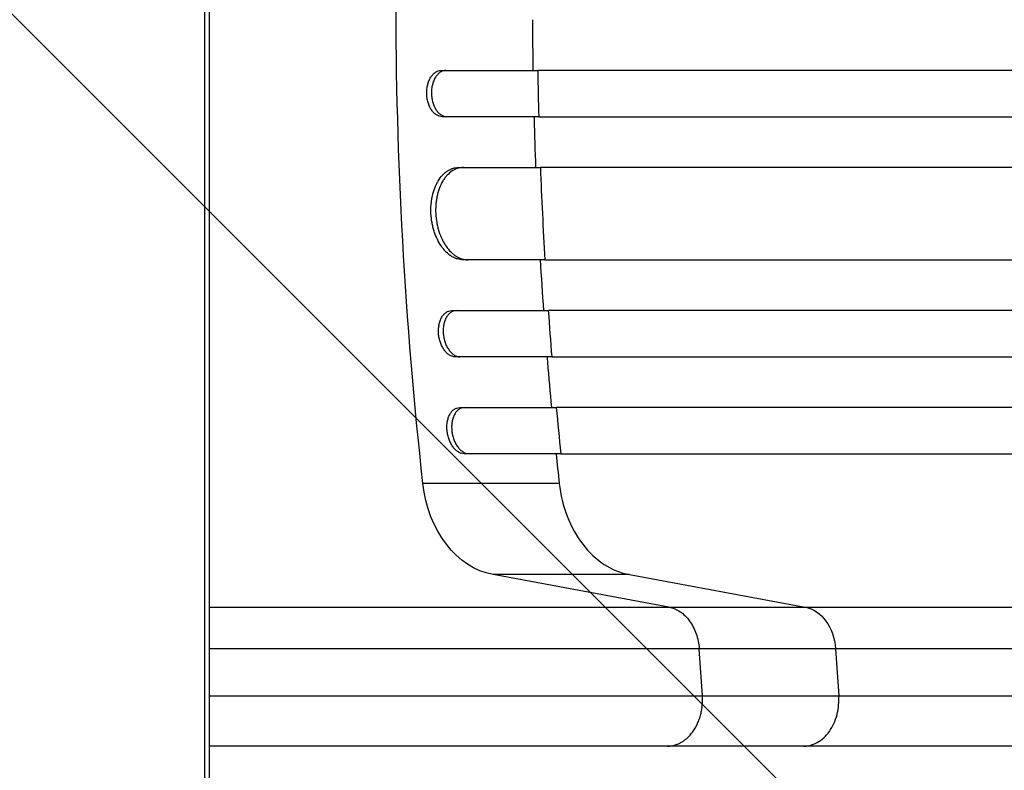
# Model space of a CAD drawing. Units: millimetres. Extents: x -4296 to 3097, y -3531 to 2722.
# Drawn here: x 840 to 1160, y 131 to 375 of the extents above; entities that cross this region are included whole.
import ezdxf

# ---------------------------------------------------------------- set-up
doc = ezdxf.new("R2010")
doc.units = ezdxf.units.MM
doc.header["$LTSCALE"] = 20
doc.linetypes.add('HIDDEN', pattern=[9.525, 6.35, -3.175])
doc.layers.add('2d', color=230, linetype='Continuous')
doc.layers.add('AS-Free_Space_Hatch', color=31, linetype='HIDDEN')

msp = doc.modelspace()

# ---------------------------------------------------------------- hatches: boundary and pattern name
at = {"layer": 'AS-Free_Space_Hatch'}
h = msp.add_hatch(dxfattribs=at)
h.set_pattern_fill('ANSI31', color=256, scale=100, angle=90)
h.set_pattern_definition([(135, (765.1, 8e-11), (-224.506, -224.506), [])])
edge = h.paths.add_edge_path()
edge.add_line((2097.17, -617.46), (784.09, -617.46))
edge.add_arc((784.09, 382.54), 1000, 90, 270, ccw=False)
edge.add_line((784.09, 1382.54), (2097.17, 1382.54))
edge.add_arc((2097.17, 382.54), 1000, -90, 90, ccw=False)

# ---------------------------------------------------------------- linework, layer by layer
at = {"layer": '2d'}
for p, q in [((900.15, -117.5), (900.15, 882.5)), ((901.61, 882.5), (901.61, -117.5)), ((976.96, 358.54), (1008.34, 358.54)), ((1008.67, 343.54), (977.29, 343.54)), ((982.66, 327.04), (1009.21, 327.04)), ((1010.69, 297.04), (984.13, 297.04)), ((980.39, 280.54), (1011.77, 280.54)), ((1012.92, 265.54), (981.54, 265.54)), ((982.99, 249.04), (1014.38, 249.04)), ((1015.86, 234.04), (984.48, 234.04)), ((1015.36, 224.41), (971.05, 224.41)), ((1050.97, 184.24), (993.83, 194.79)), ((1038.13, 194.79), (993.83, 194.79)), ((1038.13, 194.79), (1095.28, 184.24)), ((1050.97, 184.24), (1095.28, 184.24)), ((1061.84, 155.35), (1060.81, 170.69)), ((1105.12, 170.69), (1060.81, 170.69)), ((1105.12, 170.69), (1106.15, 155.35)), ((1094.7, 139.04), (1050.39, 139.04))]:
    msp.add_line(p, q, dxfattribs=at)
at = {"layer": '2d', "extrusion": (0, 0, -1)}
for centre, major_axis, start_param, end_param in [((1804.95, 382.54), (0, 1100), 4.56813, 4.856648), ((997.58, 229.44), (0, 35), 3.282084, 4.56813), ((1093.67, 169.38), (0, 15), 0.140491, 1.48353)]:
    msp.add_ellipse(centre, major_axis=major_axis, ratio=0.766044, start_param=start_param, end_param=end_param, dxfattribs=at)
at = {"layer": '2d'}
for points in [[(1006.62, 375.04), (1006.65, 369.54), (1006.71, 364.04), (1006.8, 358.54)], [(1008.34, 358.54), (1008.42, 353.54), (1008.53, 348.54), (1008.67, 343.54)], [(1009.21, 327.04), (1009.6, 317.04), (1010.09, 307.04), (1010.69, 297.04)], [(1009.15, 297.04), (1009.48, 291.54), (1009.84, 286.04), (1010.23, 280.54)], [(1011.77, 280.54), (1012.13, 275.54), (1012.51, 270.54), (1012.92, 265.54)], [(1014.38, 249.04), (1014.85, 244.04), (1015.34, 239.04), (1015.86, 234.04)], [(1014.32, 234.04), (1014.65, 230.83), (1015, 227.62), (1015.36, 224.41)], [(1015.36, 224.41), (1015.77, 220.7), (1017.52, 213.45), (1022.64, 204.21), (1029.73, 197.56), (1035.29, 195.31), (1038.13, 194.79)], [(901.61, 155.35), (963.53, 155.35), (1019.5, 155.35), (1061.84, 155.35)], [(1061.84, 155.35), (1076.61, 155.35), (1091.38, 155.35), (1106.15, 155.35)], [(1106.15, 155.35), (1262.94, 155.35), (1483.52, 155.35), (1727.11, 155.36)], [(1106.19, 154.04), (1106.19, 154.48), (1106.17, 154.92), (1106.15, 155.35)]]:
    msp.add_open_spline(points, degree=3, dxfattribs=at)
for points, knots in [([(972.29, 351.04), (972.27, 351.54), (972.3, 352.03), (972.37, 352.75), (972.41, 352.98), (972.49, 353.45), (972.54, 353.69), (972.7, 354.37), (972.84, 354.8), (973.18, 355.61), (973.37, 356), (973.81, 356.69), (974.04, 357), (974.43, 357.41), (974.56, 357.54), (974.84, 357.77), (975.12, 357.98), (975.41, 358.15), (975.71, 358.29), (975.86, 358.35), (976.33, 358.5), (976.64, 358.54), (976.96, 358.54)], [0, 0, 0, 0, 0.00146477, 0.00146477, 0.00219715, 0.00219715, 0.00292954, 0.00292954, 0.00439431, 0.00439431, 0.00585908, 0.00585908, 0.00732385, 0.00732385, 0.00805623, 0.00805623, 0.00878861, 0.009521, 0.009521, 0.01025338, 0.01025338, 0.01171815, 0.01171815, 0.01171815, 0.01171815]), ([(978.49, 358.54), (978.18, 358.54), (977.86, 358.5), (977.4, 358.35), (977.25, 358.29), (976.95, 358.15), (976.8, 358.07), (976.37, 357.79), (976.1, 357.56), (975.58, 357.01), (975.34, 356.7), (974.91, 356), (974.72, 355.63), (974.46, 355.01), (974.39, 354.8), (974.25, 354.37), (974.12, 353.93), (974.02, 353.47), (973.94, 353), (973.91, 352.76), (973.83, 352.03), (973.81, 351.54), (973.82, 351.04)], [0, 0, 0, 0, 0.00146477, 0.00146477, 0.00219715, 0.00219715, 0.00292954, 0.00292954, 0.00439431, 0.00439431, 0.00585908, 0.00585908, 0.00732385, 0.00732385, 0.00805623, 0.00805623, 0.00878862, 0.009521, 0.009521, 0.01025338, 0.01025338, 0.01171815, 0.01171815, 0.01171815, 0.01171815]), ([(1720.43, 358.54), (1703.3, 358.54), (1686.2, 358.54), (1660.61, 358.54), (1652.09, 358.54), (1635.1, 358.54), (1626.63, 358.54), (1584.43, 358.54), (1551.11, 358.54), (1485.34, 358.54), (1452.88, 358.54), (1416.87, 358.54), (1412.87, 358.54), (1404.89, 358.54), (1400.91, 358.54), (1388.99, 358.54), (1381.11, 358.54), (1357.62, 358.54), (1342.2, 358.54), (1296.61, 358.54), (1267.13, 358.54), (1209.98, 358.54), (1182.31, 358.54), (1142.18, 358.54), (1129.03, 358.54), (1112.89, 358.54), (1109.68, 358.54), (1103.3, 358.54), (1100.12, 358.54), (1090.67, 358.54), (1084.44, 358.54), (1053.72, 358.54), (1030.39, 358.54), (1008.34, 358.54)], [0, 0, 0, 0, 0.0514455, 0.0514455, 0.0771683, 0.0771683, 0.102891, 0.102891, 0.205782, 0.205782, 0.308673, 0.308673, 0.3215344, 0.3215344, 0.3343958, 0.3343958, 0.3601185, 0.3601185, 0.411564, 0.411564, 0.514455, 0.514455, 0.617346, 0.617346, 0.6687916, 0.6687916, 0.6816529, 0.6816529, 0.6945143, 0.6945143, 0.7202371, 0.7202371, 0.8231281, 0.8231281, 0.8231281, 0.8231281]), ([(977.29, 343.54), (976.97, 343.54), (976.66, 343.59), (976.19, 343.74), (976.04, 343.8), (975.73, 343.94), (975.58, 344.02), (975.13, 344.3), (974.85, 344.53), (974.31, 345.08), (974.06, 345.39), (973.59, 346.09), (973.38, 346.46), (973.11, 347.08), (973.02, 347.29), (972.86, 347.72), (972.71, 348.16), (972.6, 348.62), (972.49, 349.09), (972.45, 349.33), (972.34, 350.06), (972.3, 350.55), (972.29, 351.04)], [0, 0, 0, 0, 0.00146489, 0.00146489, 0.00219733, 0.00219733, 0.00292978, 0.00292978, 0.00439467, 0.00439467, 0.00585956, 0.00585956, 0.00732445, 0.00732445, 0.00805689, 0.00805689, 0.00878934, 0.00952178, 0.00952178, 0.01025422, 0.01025422, 0.01171911, 0.01171911, 0.01171911, 0.01171911]), ([(973.82, 351.04), (973.83, 350.55), (973.87, 350.06), (973.98, 349.34), (974.02, 349.11), (974.13, 348.64), (974.19, 348.4), (974.38, 347.72), (974.54, 347.29), (974.91, 346.48), (975.12, 346.09), (975.59, 345.4), (975.84, 345.09), (976.24, 344.68), (976.38, 344.55), (976.67, 344.32), (976.96, 344.11), (977.26, 343.94), (977.56, 343.8), (977.72, 343.74), (978.19, 343.59), (978.51, 343.54), (978.82, 343.54)], [0, 0, 0, 0, 0.00146489, 0.00146489, 0.00219734, 0.00219734, 0.00292978, 0.00292978, 0.00439467, 0.00439467, 0.00585956, 0.00585956, 0.00732445, 0.00732445, 0.0080569, 0.0080569, 0.00878934, 0.00952179, 0.00952179, 0.01025424, 0.01025424, 0.01171913, 0.01171913, 0.01171913, 0.01171913]), ([(1007.13, 343.54), (1007.14, 343.32), (1007.29, 337.82), (1007.47, 332.32), (1007.68, 327.04)], [0.62291049, 0.62291049, 0.62291049, 0.62291049, 0.625, 0.67494871, 0.67494871, 0.67494871, 0.67494871]), ([(1008.67, 343.54), (1019.69, 343.54), (1031.04, 343.54), (1048.57, 343.54), (1054.49, 343.54), (1066.48, 343.54), (1072.54, 343.54), (1103.2, 343.54), (1128.83, 343.54), (1182.24, 343.54), (1210.03, 343.54), (1242.53, 343.54), (1246.16, 343.54), (1253.45, 343.54), (1257.12, 343.54), (1268.16, 343.54), (1275.55, 343.54), (1297.87, 343.54), (1312.91, 343.54), (1358.5, 343.54), (1420.55, 343.54), (1485.09, 343.54), (1534.44, 343.54), (1551.05, 343.54), (1572.02, 343.54), (1576.22, 343.54), (1584.63, 343.54), (1588.84, 343.54), (1601.47, 343.54), (1609.91, 343.54), (1652.17, 343.54), (1686.2, 343.54), (1720.45, 343.54)], [0, 0, 0, 0, 0.0514234, 0.0514234, 0.0771352, 0.0771352, 0.1028469, 0.1028469, 0.2056938, 0.2056938, 0.3085407, 0.3085407, 0.3213965, 0.3213965, 0.3342524, 0.3342524, 0.3599641, 0.3599641, 0.4113876, 0.4113876, 0.5142344, 0.6170813, 0.6170813, 0.6685048, 0.6685048, 0.6813606, 0.6813606, 0.6942165, 0.6942165, 0.7199282, 0.7199282, 0.8227751, 0.8227751, 0.8227751, 0.8227751]), ([(973.67, 312.04), (973.62, 313.03), (973.64, 314.01), (973.75, 315.44), (973.81, 315.92), (973.95, 316.86), (974.03, 317.33), (974.33, 318.69), (974.59, 319.55), (975.06, 320.77), (975.23, 321.17), (975.6, 321.93), (975.8, 322.3), (976.42, 323.33), (976.88, 323.96), (977.64, 324.78), (977.9, 325.04), (978.44, 325.5), (978.99, 325.92), (979.57, 326.25), (980.16, 326.54), (980.47, 326.66), (981.39, 326.95), (982.02, 327.04), (982.66, 327.04)], [0, 0, 0, 0, 0.00293156, 0.00293156, 0.00439734, 0.00439734, 0.00586312, 0.00586312, 0.00879468, 0.00879468, 0.01026046, 0.01026046, 0.01172625, 0.01172625, 0.01465781, 0.01465781, 0.01612359, 0.01612359, 0.01758937, 0.01905515, 0.01905515, 0.02052093, 0.02052093, 0.02345249, 0.02345249, 0.02345249, 0.02345249]), ([(984.19, 327.04), (983.55, 327.04), (982.93, 326.95), (982.02, 326.66), (981.72, 326.54), (981.12, 326.26), (980.83, 326.09), (979.97, 325.52), (979.44, 325.06), (978.68, 324.25), (978.44, 323.95), (977.98, 323.33), (977.76, 323), (977.13, 321.96), (976.77, 321.2), (976.29, 319.97), (976.15, 319.55), (975.89, 318.68), (975.66, 317.8), (975.49, 316.88), (975.35, 315.94), (975.29, 315.46), (975.17, 314.01), (975.16, 313.03), (975.21, 312.04)], [0, 0, 0, 0, 0.00293156, 0.00293156, 0.00439735, 0.00439735, 0.00586313, 0.00586313, 0.00879469, 0.00879469, 0.01026047, 0.01026047, 0.01172626, 0.01172626, 0.01465782, 0.01465782, 0.0161236, 0.0161236, 0.01758938, 0.01905517, 0.01905517, 0.02052095, 0.02052095, 0.02345251, 0.02345251, 0.02345251, 0.02345251]), ([(1720.49, 327.04), (1703.38, 327.04), (1686.3, 327.04), (1660.74, 327.04), (1652.22, 327.04), (1635.25, 327.04), (1626.8, 327.04), (1584.65, 327.04), (1551.37, 327.04), (1485.67, 327.04), (1453.25, 327.04), (1413.28, 327.04), (1405.31, 327.04), (1389.43, 327.04), (1381.55, 327.04), (1358.09, 327.04), (1342.69, 327.04), (1297.15, 327.04), (1267.71, 327.04), (1210.62, 327.04), (1182.98, 327.04), (1142.9, 327.04), (1129.76, 327.04), (1113.65, 327.04), (1110.44, 327.04), (1104.06, 327.04), (1100.89, 327.04), (1091.45, 327.04), (1085.23, 327.04), (1054.54, 327.04), (1031.24, 327.04), (1009.21, 327.04)], [0, 0, 0, 0, 0.051387, 0.051387, 0.0770805, 0.0770805, 0.102774, 0.102774, 0.205548, 0.205548, 0.308322, 0.308322, 0.3340155, 0.3340155, 0.359709, 0.359709, 0.411096, 0.411096, 0.51387, 0.51387, 0.6166441, 0.6166441, 0.6680311, 0.6680311, 0.6808778, 0.6808778, 0.6937246, 0.6937246, 0.7194181, 0.7194181, 0.8221921, 0.8221921, 0.8221921, 0.8221921]), ([(984.13, 297.04), (983.49, 297.04), (982.86, 297.14), (981.92, 297.43), (981.61, 297.55), (980.98, 297.83), (980.67, 298), (979.76, 298.57), (979.18, 299.03), (978.35, 299.84), (978.08, 300.14), (977.55, 300.76), (977.3, 301.09), (976.57, 302.13), (976.13, 302.89), (975.54, 304.12), (975.35, 304.54), (975.01, 305.41), (974.69, 306.29), (974.43, 307.21), (974.2, 308.14), (974.09, 308.63), (973.83, 310.08), (973.72, 311.06), (973.67, 312.04)], [0, 0, 0, 0, 0.00293264, 0.00293264, 0.00439897, 0.00439897, 0.00586529, 0.00586529, 0.00879793, 0.00879793, 0.01026425, 0.01026425, 0.01173057, 0.01173057, 0.01466322, 0.01466322, 0.01612954, 0.01612954, 0.01759586, 0.01906218, 0.01906218, 0.02052851, 0.02052851, 0.02346115, 0.02346115, 0.02346115, 0.02346115]), ([(975.21, 312.04), (975.26, 311.06), (975.37, 310.08), (975.62, 308.65), (975.73, 308.17), (975.96, 307.23), (976.09, 306.76), (976.52, 305.4), (976.87, 304.54), (977.46, 303.32), (977.67, 302.92), (978.11, 302.16), (978.35, 301.79), (979.07, 300.76), (979.59, 300.13), (980.43, 299.31), (980.72, 299.06), (981.3, 298.59), (981.89, 298.17), (982.5, 297.84), (983.13, 297.55), (983.44, 297.43), (984.39, 297.14), (985.03, 297.04), (985.67, 297.04)], [0, 0, 0, 0, 0.00293266, 0.00293266, 0.00439899, 0.00439899, 0.00586532, 0.00586532, 0.00879798, 0.00879798, 0.01026431, 0.01026431, 0.01173064, 0.01173064, 0.0146633, 0.0146633, 0.01612963, 0.01612963, 0.01759596, 0.01906228, 0.01906228, 0.02052861, 0.02052861, 0.02346127, 0.02346127, 0.02346127, 0.02346127]), ([(1010.69, 297.04), (1021.68, 297.04), (1033.01, 297.04), (1050.48, 297.04), (1056.39, 297.04), (1068.35, 297.04), (1074.4, 297.04), (1104.98, 297.04), (1130.53, 297.04), (1183.8, 297.04), (1211.52, 297.04), (1247.53, 297.04), (1254.8, 297.04), (1269.48, 297.04), (1276.86, 297.04), (1299.12, 297.04), (1314.12, 297.04), (1359.6, 297.04), (1390.54, 297.04), (1453.67, 297.04), (1485.85, 297.04), (1535.07, 297.04), (1551.63, 297.04), (1572.54, 297.04), (1576.74, 297.04), (1585.12, 297.04), (1589.32, 297.04), (1601.92, 297.04), (1610.34, 297.04), (1652.49, 297.04), (1686.43, 297.04), (1720.59, 297.04)], [0, 0, 0, 0, 0.0512878, 0.0512878, 0.0769317, 0.0769317, 0.1025756, 0.1025756, 0.2051513, 0.2051513, 0.3077269, 0.3077269, 0.3333708, 0.3333708, 0.3590147, 0.3590147, 0.4103025, 0.4103025, 0.5128782, 0.5128782, 0.6154538, 0.6154538, 0.6667416, 0.6667416, 0.6795636, 0.6795636, 0.6923855, 0.6923855, 0.7180294, 0.7180294, 0.8206051, 0.8206051, 0.8206051, 0.8206051]), ([(976.13, 273.04), (976.09, 273.54), (976.08, 274.02), (976.12, 274.74), (976.14, 274.98), (976.2, 275.45), (976.23, 275.68), (976.36, 276.36), (976.48, 276.79), (976.76, 277.61), (976.94, 277.99), (977.33, 278.69), (977.55, 279), (977.92, 279.41), (978.05, 279.54), (978.31, 279.77), (978.44, 279.87), (978.86, 280.16), (979.15, 280.3), (979.76, 280.5), (980.07, 280.54), (980.39, 280.54)], [0, 0, 0, 0, 0.00146798, 0.00146798, 0.00220197, 0.00220197, 0.00293595, 0.00293595, 0.00440393, 0.00440393, 0.00587191, 0.00587191, 0.00733988, 0.00733988, 0.00807387, 0.00807387, 0.00880786, 0.00880786, 0.01027584, 0.01027584, 0.01174381, 0.01174381, 0.01174381, 0.01174381]), ([(981.93, 280.54), (981.61, 280.54), (981.3, 280.5), (980.85, 280.35), (980.7, 280.29), (980.41, 280.15), (980.26, 280.07), (979.84, 279.78), (979.58, 279.55), (979.1, 279.01), (978.87, 278.69), (978.48, 278), (978.31, 277.62), (978.09, 277.01), (978.02, 276.79), (977.91, 276.36), (977.81, 275.92), (977.74, 275.46), (977.68, 274.99), (977.66, 274.75), (977.62, 274.03), (977.63, 273.54), (977.67, 273.04)], [0, 0, 0, 0, 0.00146798, 0.00146798, 0.00220198, 0.00220198, 0.00293597, 0.00293597, 0.00440395, 0.00440395, 0.00587193, 0.00587193, 0.00733992, 0.00733992, 0.00807391, 0.00807391, 0.0088079, 0.00954189, 0.00954189, 0.01027589, 0.01027589, 0.01174387, 0.01174387, 0.01174387, 0.01174387]), ([(1720.67, 280.54), (1703.61, 280.54), (1686.59, 280.54), (1661.11, 280.54), (1652.63, 280.54), (1635.71, 280.54), (1627.28, 280.54), (1585.28, 280.54), (1552.11, 280.54), (1486.63, 280.54), (1454.32, 280.54), (1414.49, 280.54), (1406.55, 280.54), (1390.73, 280.54), (1382.87, 280.54), (1359.49, 280.54), (1344.13, 280.54), (1298.74, 280.54), (1269.39, 280.54), (1212.5, 280.54), (1184.95, 280.54), (1145.01, 280.54), (1131.92, 280.54), (1115.86, 280.54), (1112.66, 280.54), (1106.31, 280.54), (1103.15, 280.54), (1093.74, 280.54), (1087.54, 280.54), (1056.95, 280.54), (1033.73, 280.54), (1011.77, 280.54)], [0, 0, 0, 0, 0.0512151, 0.0512151, 0.0768227, 0.0768227, 0.1024303, 0.1024303, 0.2048606, 0.2048606, 0.3072908, 0.3072908, 0.3328984, 0.3328984, 0.358506, 0.358506, 0.4097211, 0.4097211, 0.5121514, 0.5121514, 0.6145817, 0.6145817, 0.6657968, 0.6657968, 0.6786006, 0.6786006, 0.6914044, 0.6914044, 0.717012, 0.717012, 0.8194423, 0.8194423, 0.8194423, 0.8194423]), ([(981.54, 265.54), (981.22, 265.54), (980.9, 265.59), (980.43, 265.74), (980.27, 265.8), (979.96, 265.94), (979.8, 266.02), (979.34, 266.31), (979.04, 266.54), (978.47, 267.08), (978.2, 267.4), (977.7, 268.09), (977.47, 268.47), (977.16, 269.08), (977.06, 269.3), (976.88, 269.73), (976.71, 270.17), (976.57, 270.63), (976.44, 271.1), (976.38, 271.34), (976.23, 272.06), (976.16, 272.55), (976.13, 273.04)], [0, 0, 0, 0, 0.0014684, 0.0014684, 0.0022026, 0.0022026, 0.0029368, 0.0029368, 0.00440519, 0.00440519, 0.00587359, 0.00587359, 0.00734199, 0.00734199, 0.00807619, 0.00807619, 0.00881039, 0.00954459, 0.00954459, 0.01027879, 0.01027879, 0.01174718, 0.01174718, 0.01174718, 0.01174718]), ([(977.67, 273.04), (977.7, 272.55), (977.77, 272.06), (977.92, 271.35), (977.98, 271.11), (978.1, 270.64), (978.18, 270.41), (978.41, 269.73), (978.59, 269.3), (979, 268.48), (979.24, 268.1), (979.74, 267.4), (980.01, 267.09), (980.43, 266.68), (980.58, 266.55), (980.88, 266.32), (981.03, 266.21), (981.49, 265.93), (981.8, 265.79), (982.44, 265.59), (982.76, 265.54), (983.08, 265.54)], [0, 0, 0, 0, 0.00146842, 0.00146842, 0.00220262, 0.00220262, 0.00293683, 0.00293683, 0.00440525, 0.00440525, 0.00587367, 0.00587367, 0.00734208, 0.00734208, 0.00807629, 0.00807629, 0.0088105, 0.0088105, 0.01027892, 0.01027892, 0.01174733, 0.01174733, 0.01174733, 0.01174733]), ([(1011.38, 265.54), (1011.43, 264.95), (1011.89, 259.45), (1012.37, 253.95), (1012.83, 249.04)], [0.86935288, 0.86935288, 0.86935288, 0.86935288, 0.875, 0.92168342, 0.92168342, 0.92168342, 0.92168342]), ([(1012.92, 265.54), (1023.89, 265.54), (1035.18, 265.54), (1052.6, 265.54), (1058.49, 265.54), (1070.42, 265.54), (1076.45, 265.54), (1106.93, 265.54), (1132.41, 265.54), (1185.52, 265.54), (1213.15, 265.54), (1249.05, 265.54), (1256.3, 265.54), (1270.94, 265.54), (1278.3, 265.54), (1300.5, 265.54), (1315.46, 265.54), (1360.8, 265.54), (1391.66, 265.54), (1454.6, 265.54), (1486.69, 265.54), (1535.76, 265.54), (1552.28, 265.54), (1573.12, 265.54), (1577.3, 265.54), (1585.67, 265.54), (1589.85, 265.54), (1602.42, 265.54), (1610.81, 265.54), (1652.84, 265.54), (1686.68, 265.54), (1720.74, 265.54)], [0, 0, 0, 0, 0.0511382, 0.0511382, 0.0767072, 0.0767072, 0.1022763, 0.1022763, 0.2045526, 0.2045526, 0.306829, 0.306829, 0.332398, 0.332398, 0.3579671, 0.3579671, 0.4091053, 0.4091053, 0.5113816, 0.5113816, 0.6136579, 0.6136579, 0.6647961, 0.6647961, 0.6775806, 0.6775806, 0.6903652, 0.6903652, 0.7159342, 0.7159342, 0.8182106, 0.8182106, 0.8182106, 0.8182106]), ([(978.89, 241.54), (978.84, 242.04), (978.83, 242.52), (978.85, 243.24), (978.86, 243.48), (978.91, 243.94), (978.94, 244.18), (979.05, 244.86), (979.16, 245.29), (979.43, 246.1), (979.59, 246.49), (979.97, 247.18), (980.18, 247.49), (980.54, 247.91), (980.66, 248.03), (980.92, 248.27), (981.05, 248.37), (981.46, 248.66), (981.75, 248.8), (982.36, 249), (982.67, 249.04), (982.99, 249.04)], [0, 0, 0, 0, 0.00147035, 0.00147035, 0.00220553, 0.00220553, 0.00294071, 0.00294071, 0.00441106, 0.00441106, 0.00588142, 0.00588142, 0.00735177, 0.00735177, 0.00808695, 0.00808695, 0.00882213, 0.00882213, 0.01029248, 0.01029248, 0.01176284, 0.01176284, 0.01176284, 0.01176284]), ([(984.53, 249.04), (984.21, 249.04), (983.9, 249), (983.45, 248.85), (983.31, 248.79), (983.02, 248.65), (982.87, 248.56), (982.46, 248.28), (982.21, 248.05), (981.73, 247.5), (981.52, 247.19), (981.14, 246.49), (980.98, 246.12), (980.77, 245.5), (980.71, 245.29), (980.6, 244.86), (980.51, 244.42), (980.45, 243.96), (980.41, 243.49), (980.39, 243.25), (980.37, 242.53), (980.39, 242.04), (980.44, 241.54)], [0, 0, 0, 0, 0.00147037, 0.00147037, 0.00220555, 0.00220555, 0.00294074, 0.00294074, 0.0044111, 0.0044111, 0.00588147, 0.00588147, 0.00735184, 0.00735184, 0.00808702, 0.00808702, 0.00882221, 0.00955739, 0.00955739, 0.01029257, 0.01029257, 0.01176294, 0.01176294, 0.01176294, 0.01176294]), ([(1720.84, 249.04), (1703.84, 249.04), (1686.88, 249.04), (1661.49, 249.04), (1653.03, 249.04), (1636.18, 249.04), (1627.78, 249.04), (1585.91, 249.04), (1552.85, 249.04), (1487.6, 249.04), (1455.4, 249.04), (1415.7, 249.04), (1407.79, 249.04), (1395.97, 249.04), (1392.04, 249.04), (1384.21, 249.04), (1380.31, 249.04), (1360.88, 249.04), (1345.57, 249.04), (1300.33, 249.04), (1271.08, 249.04), (1214.39, 249.04), (1186.94, 249.04), (1147.14, 249.04), (1134.1, 249.04), (1118.1, 249.04), (1114.91, 249.04), (1108.58, 249.04), (1105.44, 249.04), (1096.06, 249.04), (1089.88, 249.04), (1059.4, 249.04), (1036.26, 249.04), (1014.38, 249.04)], [0, 0, 0, 0, 0.0510415, 0.0510415, 0.0765623, 0.0765623, 0.1020831, 0.1020831, 0.2041661, 0.2041661, 0.3062492, 0.3062492, 0.33177, 0.33177, 0.3445303, 0.3445303, 0.3572907, 0.3572907, 0.4083323, 0.4083323, 0.5104153, 0.5104153, 0.6124984, 0.6124984, 0.6635399, 0.6635399, 0.6763003, 0.6763003, 0.6890607, 0.6890607, 0.7145814, 0.7145814, 0.8166645, 0.8166645, 0.8166645, 0.8166645]), ([(984.48, 234.04), (984.16, 234.04), (983.84, 234.09), (983.36, 234.24), (983.2, 234.3), (982.88, 234.44), (982.72, 234.53), (982.25, 234.81), (981.95, 235.04), (981.51, 235.45), (981.37, 235.6), (981.09, 235.91), (980.96, 236.08), (980.57, 236.6), (980.34, 236.97), (980.01, 237.59), (979.91, 237.8), (979.72, 238.23), (979.54, 238.67), (979.39, 239.13), (979.25, 239.6), (979.18, 239.84), (979.02, 240.56), (978.94, 241.05), (978.89, 241.54)], [0, 0, 0, 0, 0.0014709, 0.0014709, 0.00220635, 0.00220635, 0.0029418, 0.0029418, 0.00441271, 0.00441271, 0.00514816, 0.00514816, 0.00588361, 0.00588361, 0.00735451, 0.00735451, 0.00808996, 0.00808996, 0.00882541, 0.00956086, 0.00956086, 0.01029632, 0.01029632, 0.01176722, 0.01176722, 0.01176722, 0.01176722]), ([(980.44, 241.54), (980.49, 241.05), (980.56, 240.57), (980.73, 239.85), (980.79, 239.61), (980.93, 239.14), (981, 238.91), (981.25, 238.23), (981.44, 237.8), (981.87, 236.99), (982.12, 236.6), (982.63, 235.91), (982.91, 235.6), (983.34, 235.18), (983.49, 235.06), (983.8, 234.82), (983.95, 234.72), (984.42, 234.43), (984.73, 234.29), (985.38, 234.09), (985.7, 234.04), (986.02, 234.04)], [0, 0, 0, 0, 0.00147093, 0.00147093, 0.0022064, 0.0022064, 0.00294187, 0.00294187, 0.0044128, 0.0044128, 0.00588373, 0.00588373, 0.00735467, 0.00735467, 0.00809013, 0.00809013, 0.0088256, 0.0088256, 0.01029653, 0.01029653, 0.01176746, 0.01176746, 0.01176746, 0.01176746]), ([(1015.86, 234.04), (1026.78, 234.04), (1038.03, 234.04), (1055.39, 234.04), (1061.26, 234.04), (1073.13, 234.04), (1079.13, 234.04), (1109.5, 234.04), (1134.88, 234.04), (1187.77, 234.04), (1215.28, 234.04), (1251.04, 234.04), (1258.26, 234.04), (1269.19, 234.04), (1272.85, 234.04), (1280.18, 234.04), (1283.86, 234.04), (1302.29, 234.04), (1317.2, 234.04), (1362.37, 234.04), (1393.11, 234.04), (1455.82, 234.04), (1487.78, 234.04), (1536.67, 234.04), (1553.12, 234.04), (1573.88, 234.04), (1578.04, 234.04), (1586.38, 234.04), (1590.55, 234.04), (1603.07, 234.04), (1611.43, 234.04), (1653.3, 234.04), (1687.01, 234.04), (1720.94, 234.04)], [0, 0, 0, 0, 0.050942, 0.050942, 0.076413, 0.076413, 0.1018839, 0.1018839, 0.2037679, 0.2037679, 0.3056518, 0.3056518, 0.3311228, 0.3311228, 0.3438583, 0.3438583, 0.3565938, 0.3565938, 0.4075358, 0.4075358, 0.5094197, 0.5094197, 0.6113037, 0.6113037, 0.6622457, 0.6622457, 0.6749812, 0.6749812, 0.6877167, 0.6877167, 0.7131876, 0.7131876, 0.8150716, 0.8150716, 0.8150716, 0.8150716]), ([(901.61, 184.24), (904.62, 184.24), (907.61, 184.24), (921.41, 184.24), (932.06, 184.24), (953, 184.24), (963.12, 184.24), (982.66, 184.24), (992.08, 184.24), (1005.69, 184.24), (1010.14, 184.24), (1016.68, 184.24), (1018.84, 184.24), (1023.12, 184.24), (1025.23, 184.24), (1035.66, 184.24), (1043.55, 184.24), (1050.97, 184.24)], [0.0942585, 0.0942585, 0.0942585, 0.0942585, 0.103794, 0.103794, 0.138392, 0.138392, 0.17299, 0.17299, 0.207588, 0.207588, 0.224887, 0.224887, 0.2335365, 0.2335365, 0.242186, 0.242186, 0.276784, 0.276784, 0.276784, 0.276784]), ([(1050.97, 184.24), (1052.25, 184), (1053.49, 183.48), (1055.78, 181.95), (1056.82, 180.92), (1058.59, 178.49), (1059.32, 177.07), (1060.37, 174.01), (1060.7, 172.36), (1060.81, 170.69)], [0, 0, 0, 0, 0.25, 0.25, 0.5, 0.5, 0.75, 0.75, 1, 1, 1, 1]), ([(1095.28, 184.24), (1114.81, 184.24), (1135.4, 184.24), (1167.92, 184.24), (1179.03, 184.24), (1193.26, 184.24), (1196.12, 184.24), (1201.88, 184.24), (1204.78, 184.24), (1213.52, 184.24), (1219.4, 184.24), (1249.08, 184.24), (1273.68, 184.24), (1311.87, 184.24), (1324.82, 184.25), (1351.14, 184.25), (1364.53, 184.25), (1405.33, 184.25), (1433.16, 184.25), (1465.18, 184.24), (1468.75, 184.24), (1475.89, 184.24), (1479.47, 184.24), (1490.21, 184.24), (1497.39, 184.24), (1518.99, 184.24), (1533.47, 184.24), (1577.14, 184.24), (1606.56, 184.24), (1666.01, 184.24), (1696.04, 184.24), (1726.37, 184.24)], [0, 0, 0, 0, 0.0908042, 0.0908042, 0.1362063, 0.1362063, 0.1475568, 0.1475568, 0.1589074, 0.1589074, 0.1816084, 0.1816084, 0.2724126, 0.2724126, 0.3178147, 0.3178147, 0.3632168, 0.3632168, 0.454021, 0.454021, 0.4653715, 0.4653715, 0.4767221, 0.4767221, 0.4994231, 0.4994231, 0.5448252, 0.5448252, 0.6356294, 0.6356294, 0.7264336, 0.7264336, 0.7264336, 0.7264336]), ([(1060.81, 170.69), (1053.08, 170.69), (1044.88, 170.69), (1034.02, 170.69), (1031.82, 170.69), (1027.37, 170.69), (1025.13, 170.7), (1018.32, 170.7), (1013.68, 170.7), (999.52, 170.7), (989.71, 170.7), (969.38, 170.7), (958.85, 170.7), (937.06, 170.7), (925.98, 170.7), (910.38, 170.7), (906.01, 170.7), (901.61, 170.7)], [0, 0, 0, 0, 0.036003, 0.036003, 0.0450038, 0.0450038, 0.0540046, 0.0540046, 0.0720061, 0.0720061, 0.1080091, 0.1080091, 0.1440121, 0.1440121, 0.1800152, 0.1800152, 0.1939055, 0.1939055, 0.1939055, 0.1939055]), ([(1727.04, 170.69), (1697.15, 170.69), (1667.56, 170.69), (1608.97, 170.69), (1579.97, 170.69), (1536.94, 170.69), (1522.67, 170.69), (1501.38, 170.69), (1494.3, 170.69), (1483.72, 170.69), (1480.19, 170.69), (1473.16, 170.69), (1469.64, 170.69), (1438.08, 170.69), (1410.65, 170.69), (1370.44, 170.69), (1357.26, 170.69), (1331.31, 170.69), (1318.55, 170.69), (1280.92, 170.69), (1256.68, 170.69), (1227.43, 170.69), (1221.64, 170.69), (1213.02, 170.69), (1210.17, 170.69), (1204.49, 170.69), (1201.67, 170.69), (1187.64, 170.69), (1176.7, 170.69), (1144.66, 170.69), (1124.36, 170.69), (1105.12, 170.69)], [0, 0, 0, 0, 0.0887969, 0.0887969, 0.1775937, 0.1775937, 0.2219921, 0.2219921, 0.2441914, 0.2441914, 0.255291, 0.255291, 0.2663906, 0.2663906, 0.3551874, 0.3551874, 0.3995859, 0.3995859, 0.4439843, 0.4439843, 0.5327812, 0.5327812, 0.5549804, 0.5549804, 0.56608, 0.56608, 0.5771796, 0.5771796, 0.621578, 0.621578, 0.7103749, 0.7103749, 0.7103749, 0.7103749]), ([(1094.7, 139.04), (1094.98, 139.04), (1095.26, 139.06), (1096.36, 139.16), (1097.17, 139.36), (1098.74, 139.96), (1099.5, 140.38), (1100.94, 141.4), (1101.61, 142.02), (1102.85, 143.42), (1103.41, 144.21), (1104.39, 145.92), (1104.81, 146.85), (1105.49, 148.79), (1105.75, 149.82), (1106.1, 151.91), (1106.19, 152.98), (1106.19, 154.04)], [0.0781132, 0.0781132, 0.0781132, 0.0781132, 0.118935, 0.118935, 0.2378699, 0.2378699, 0.3568049, 0.3568049, 0.4757398, 0.4757398, 0.5946748, 0.5946748, 0.7136097, 0.7136097, 0.8325447, 0.8325447, 0.9514796, 0.9514796, 0.9514796, 0.9514796]), ([(1050.39, 139.04), (1039.6, 139.04), (1027.74, 139.04), (1002.37, 139.04), (988.79, 139.04), (960.3, 139.04), (945.31, 139.04), (920.62, 139.04), (911.18, 139.04), (901.61, 139.04)], [0, 0, 0, 0, 5.037077, 5.037077, 10.058357, 10.058357, 15.078636, 15.078636, 18.078746, 18.078746, 18.078746, 18.078746]), ([(1726.33, 139.04), (1697.71, 139.04), (1669.12, 139.05), (1612.34, 139.05), (1584.07, 139.05), (1528.6, 139.06), (1501.31, 139.06), (1447.94, 139.06), (1421.79, 139.06), (1370.83, 139.06), (1345.96, 139.06), (1297.69, 139.06), (1274.23, 139.05), (1228.9, 139.05), (1206.99, 139.05), (1164.85, 139.05), (1144.6, 139.05), (1114.83, 139.04), (1104.62, 139.04), (1094.7, 139.04)], [0, 0, 0, 0, 8.598486, 8.598486, 17.22111, 17.22111, 25.748254, 25.748254, 34.209118, 34.209118, 42.632377, 42.632377, 51.048062, 51.048062, 59.486729, 59.486729, 67.976201, 67.976201, 72.604628, 72.604628, 72.604628, 72.604628])]:
    msp.add_open_spline(points, degree=3, knots=knots, dxfattribs=at)
for points, weights in [([(1050.39, 139.04), (1061.88, 139.04), (1061.88, 154.04)], [0.940025923714, 0.672066814856, 0.960981590478]), ([(1061.88, 154.04), (1061.88, 154.7), (1061.84, 155.35)], [0.960981590478, 0.979363659699, 1])]:
    msp.add_rational_spline(points, weights, degree=2, dxfattribs=at)

doc.saveas('drawing.dxf')
